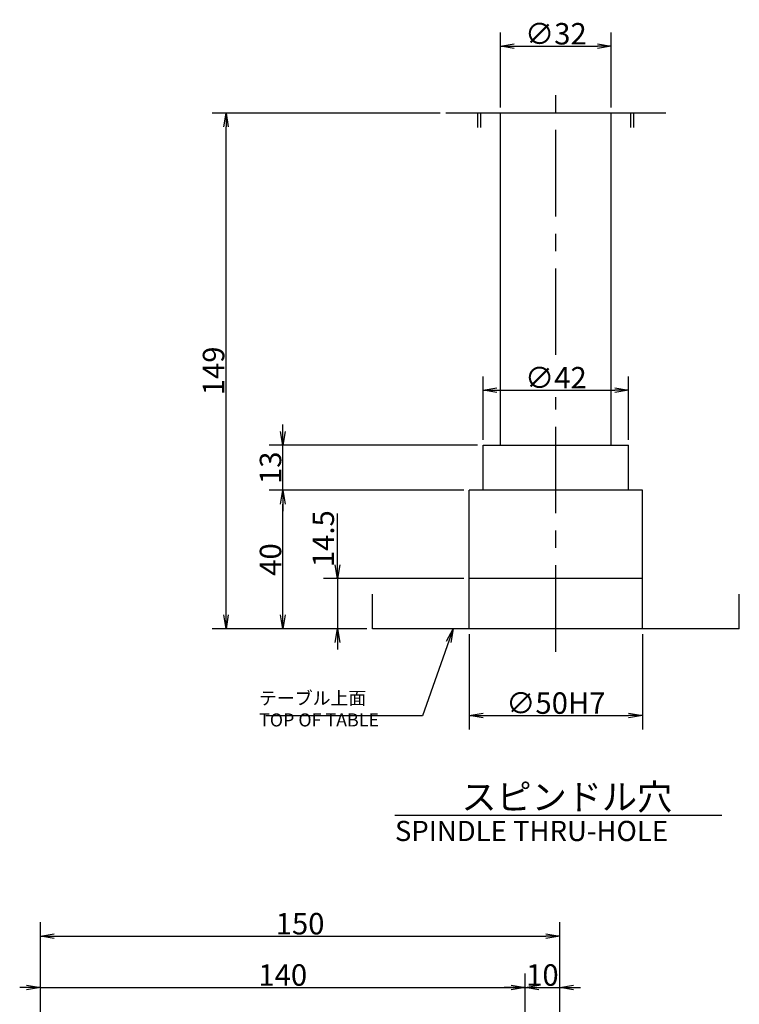
# Model space of a CAD drawing. Extents: x 13 to 1141, y -43 to 810.
# Drawn here: x 263 to 471, y 516 to 800 of the extents above; entities that cross this region are included whole.
import ezdxf

# ---------------------------------------------------------------- set-up
doc = ezdxf.new("R2010")
doc.units = 0
doc.header["$LTSCALE"] = 20
doc.linetypes.add('CENTER', pattern=[2, 1.25, -0.25, 0.25, -0.25])
doc.layers.get('0').update_dxf_attribs({"linetype": 'CONTINUOUS'})
doc.layers.add('MAIN0', color=7, linetype='CONTINUOUS')
doc.styles.add('KNJYOKO', font='TXT', dxfattribs={"bigfont": 'BIGFONT'})
doc.dimstyles.new('MAIN001', dxfattribs={"dimtxt": 6.2, "dimasz": 4, "dimexe": 4, "dimexo": 1.6, "dimgap": 0.09, "dimtad": 1, "dimdec": 3, "dimtxsty": 'STANDARD', "dimcen": 0.09, "dimaunit": 1, "dimazin": 3, "dimtfac": 0.903226, "dimtdec": 4, "dimtmove": 0, "dimatfit": 3, "dimtvp": 0.580645, "dimtolj": 1, "dimtzin": 0})

# ---------------------------------------------------------------- blocks, each defined once
blk = doc.blocks.new('_OPEN')
at = {"color": 0, "linetype": 'BYBLOCK'}
for p, q in [((-1, 0.166667), (0, 0)), ((0, 0), (-1, -0.166667)), ((0, 0), (-1, 0))]:
    blk.add_line(p, q, dxfattribs=at)
blk = doc.blocks.new('*D22')
at = {"layer": 'MAIN0', "color": 0, "linetype": 'BYBLOCK'}
for p, q in [((268.78, 479.76), (268.78, 539.35)), ((418.78, 432.26), (418.78, 539.35)), ((272.78, 535.35), (414.78, 535.35))]:
    blk.add_line(p, q, dxfattribs=at)
at = {"layer": 'MAIN0', "color": 0, "linetype": 'BYBLOCK', "xscale": 4, "yscale": 4, "zscale": 4, "rotation": 180}
blk.add_blockref('_OPEN', (268.78, 535.35), dxfattribs=at)
at = {"layer": 'MAIN0', "color": 0, "linetype": 'BYBLOCK', "xscale": 4, "yscale": 4, "zscale": 4}
blk.add_blockref('_OPEN', (418.78, 535.35), dxfattribs=at)
at = {"layer": 'MAIN0', "color": 0, "linetype": 'BYBLOCK', "insert": (343.78, 538.95), "char_height": 6.2, "attachment_point": 5}
blk.add_mtext('\\A1;150', dxfattribs=at)
blk = doc.blocks.new('*D30')
at = {"layer": 'MAIN0', "color": 0, "linetype": 'BYBLOCK'}
for p, q in [((268.78, 479.76), (268.78, 524.52)), ((408.78, 448.76), (408.78, 524.52)), ((264.78, 520.52), (262.78, 520.52)), ((268.78, 520.52), (408.78, 520.52)), ((412.78, 520.52), (414.78, 520.52))]:
    blk.add_line(p, q, dxfattribs=at)
at = {"layer": 'MAIN0', "color": 0, "linetype": 'BYBLOCK', "xscale": 4, "yscale": 4, "zscale": 4}
blk.add_blockref('_OPEN', (268.78, 520.52), dxfattribs=at)
at = {"layer": 'MAIN0', "color": 0, "linetype": 'BYBLOCK', "xscale": 4, "yscale": 4, "zscale": 4, "rotation": 180}
blk.add_blockref('_OPEN', (408.78, 520.52), dxfattribs=at)
at = {"layer": 'MAIN0', "color": 0, "linetype": 'BYBLOCK', "insert": (338.78, 524.12), "char_height": 6.2, "attachment_point": 5}
blk.add_mtext('\\A1;140', dxfattribs=at)
blk = doc.blocks.new('*D31')
at = {"layer": 'MAIN0', "color": 0, "linetype": 'BYBLOCK'}
for p, q in [((408.78, 448.76), (408.78, 524.52)), ((418.78, 432.26), (418.78, 524.52)), ((404.78, 520.52), (402.78, 520.52)), ((408.78, 520.52), (418.78, 520.52)), ((422.78, 520.52), (424.78, 520.52))]:
    blk.add_line(p, q, dxfattribs=at)
at = {"layer": 'MAIN0', "color": 0, "linetype": 'BYBLOCK', "xscale": 4, "yscale": 4, "zscale": 4}
blk.add_blockref('_OPEN', (408.78, 520.52), dxfattribs=at)
at = {"layer": 'MAIN0', "color": 0, "linetype": 'BYBLOCK', "xscale": 4, "yscale": 4, "zscale": 4, "rotation": 180}
blk.add_blockref('_OPEN', (418.78, 520.52), dxfattribs=at)
at = {"layer": 'MAIN0', "color": 0, "linetype": 'BYBLOCK', "insert": (413.78, 524.12), "char_height": 6.2, "attachment_point": 5}
blk.add_mtext('\\A1;10', dxfattribs=at)
blk = doc.blocks.new('*D60')
at = {"layer": 'MAIN0', "color": 0, "linetype": 'BYBLOCK'}
for p, q in [((392.66, 622.57), (392.66, 595.09)), ((442.66, 622.57), (442.66, 595.09)), ((396.66, 599.09), (438.66, 599.09))]:
    blk.add_line(p, q, dxfattribs=at)
at = {"layer": 'MAIN0', "color": 0, "linetype": 'BYBLOCK', "xscale": 4, "yscale": 4, "zscale": 4, "rotation": 180}
blk.add_blockref('_OPEN', (392.66, 599.09), dxfattribs=at)
at = {"layer": 'MAIN0', "color": 0, "linetype": 'BYBLOCK', "xscale": 4, "yscale": 4, "zscale": 4}
blk.add_blockref('_OPEN', (442.66, 599.09), dxfattribs=at)
at = {"layer": 'MAIN0', "color": 0, "linetype": 'BYBLOCK', "insert": (417.66, 602.69), "char_height": 6.2, "attachment_point": 5}
blk.add_mtext('\\A1;∅50H7', dxfattribs=at)
blk = doc.blocks.new('*D61')
at = {"layer": 'MAIN0', "color": 0, "linetype": 'BYBLOCK'}
for p, q in [((384.25, 773.17), (318.38, 773.17)), ((322.38, 628.17), (322.38, 769.17)), ((363.06, 624.17), (318.38, 624.17))]:
    blk.add_line(p, q, dxfattribs=at)
at = {"layer": 'MAIN0', "color": 0, "linetype": 'BYBLOCK', "xscale": 4, "yscale": 4, "zscale": 4}
for p, rotation in [((322.38, 773.17), 90), ((322.38, 624.17), 270)]:
    blk.add_blockref('_OPEN', p, dxfattribs=dict(at, rotation=rotation))
at = {"layer": 'MAIN0', "color": 0, "linetype": 'BYBLOCK', "insert": (318.78, 698.67), "char_height": 6.2, "attachment_point": 5, "rotation": 90}
blk.add_mtext('\\A1;149', dxfattribs=at)
blk = doc.blocks.new('*D62')
at = {"layer": 'MAIN0', "color": 0, "linetype": 'BYBLOCK'}
for p, q in [((401.66, 774.77), (401.66, 796.48)), ((433.66, 774.77), (433.66, 796.48)), ((405.66, 792.48), (429.66, 792.48))]:
    blk.add_line(p, q, dxfattribs=at)
at = {"layer": 'MAIN0', "color": 0, "linetype": 'BYBLOCK', "xscale": 4, "yscale": 4, "zscale": 4, "rotation": 180}
blk.add_blockref('_OPEN', (401.66, 792.48), dxfattribs=at)
at = {"layer": 'MAIN0', "color": 0, "linetype": 'BYBLOCK', "xscale": 4, "yscale": 4, "zscale": 4}
blk.add_blockref('_OPEN', (433.66, 792.48), dxfattribs=at)
at = {"layer": 'MAIN0', "color": 0, "linetype": 'BYBLOCK', "insert": (417.66, 796.08), "char_height": 6.2, "attachment_point": 5}
blk.add_mtext('\\A1;∅32', dxfattribs=at)
blk = doc.blocks.new('*D63')
at = {"layer": 'MAIN0', "color": 0, "linetype": 'BYBLOCK'}
for p, q in [((354.58, 642.67), (354.58, 657.49)), ((391.06, 638.67), (350.58, 638.67)), ((354.58, 638.67), (354.58, 624.17)), ((363.06, 624.17), (350.58, 624.17)), ((354.58, 620.17), (354.58, 618.17))]:
    blk.add_line(p, q, dxfattribs=at)
at = {"layer": 'MAIN0', "color": 0, "linetype": 'BYBLOCK', "xscale": 4, "yscale": 4, "zscale": 4}
for p, rotation in [((354.58, 638.67), 270), ((354.58, 624.17), 90)]:
    blk.add_blockref('_OPEN', p, dxfattribs=dict(at, rotation=rotation))
at = {"layer": 'MAIN0', "color": 0, "linetype": 'BYBLOCK', "insert": (350.48, 650.19), "char_height": 6.2, "attachment_point": 5, "rotation": 90}
blk.add_mtext('\\A1;14.5', dxfattribs=at)
blk = doc.blocks.new('*D64')
at = {"layer": 'MAIN0', "color": 0, "linetype": 'BYBLOCK'}
for p, q in [((391.06, 664.17), (334.83, 664.17)), ((338.83, 628.17), (338.83, 660.17)), ((363.06, 624.17), (334.83, 624.17))]:
    blk.add_line(p, q, dxfattribs=at)
at = {"layer": 'MAIN0', "color": 0, "linetype": 'BYBLOCK', "xscale": 4, "yscale": 4, "zscale": 4}
for p, rotation in [((338.83, 664.17), 90), ((338.83, 624.17), 270)]:
    blk.add_blockref('_OPEN', p, dxfattribs=dict(at, rotation=rotation))
at = {"layer": 'MAIN0', "color": 0, "linetype": 'BYBLOCK', "insert": (335.23, 644.17), "char_height": 6.2, "attachment_point": 5, "rotation": 90}
blk.add_mtext('\\A1;40', dxfattribs=at)
blk = doc.blocks.new('*D65')
at = {"layer": 'MAIN0', "color": 0, "linetype": 'BYBLOCK'}
for p, q in [((338.83, 681.17), (338.83, 683.17)), ((395.06, 677.17), (334.83, 677.17)), ((338.83, 664.17), (338.83, 677.17)), ((391.06, 664.17), (334.83, 664.17)), ((338.83, 660.17), (338.83, 658.17))]:
    blk.add_line(p, q, dxfattribs=at)
at = {"layer": 'MAIN0', "color": 0, "linetype": 'BYBLOCK', "xscale": 4, "yscale": 4, "zscale": 4}
for p, rotation in [((338.83, 677.17), 270), ((338.83, 664.17), 90)]:
    blk.add_blockref('_OPEN', p, dxfattribs=dict(at, rotation=rotation))
at = {"layer": 'MAIN0', "color": 0, "linetype": 'BYBLOCK', "insert": (335.23, 670.67), "char_height": 6.2, "attachment_point": 5, "rotation": 90}
blk.add_mtext('\\A1;13', dxfattribs=at)
blk = doc.blocks.new('*D66')
at = {"layer": 'MAIN0', "color": 0, "linetype": 'BYBLOCK'}
for p, q in [((396.66, 678.77), (396.66, 697.1)), ((438.66, 678.77), (438.66, 697.1)), ((400.66, 693.1), (434.66, 693.1))]:
    blk.add_line(p, q, dxfattribs=at)
at = {"layer": 'MAIN0', "color": 0, "linetype": 'BYBLOCK', "xscale": 4, "yscale": 4, "zscale": 4, "rotation": 180}
blk.add_blockref('_OPEN', (396.66, 693.1), dxfattribs=at)
at = {"layer": 'MAIN0', "color": 0, "linetype": 'BYBLOCK', "xscale": 4, "yscale": 4, "zscale": 4}
blk.add_blockref('_OPEN', (438.66, 693.1), dxfattribs=at)
at = {"layer": 'MAIN0', "color": 0, "linetype": 'BYBLOCK', "insert": (417.66, 696.7), "char_height": 6.2, "attachment_point": 5}
blk.add_mtext('\\A1;∅42', dxfattribs=at)

msp = doc.modelspace()

# ---------------------------------------------------------------- linework, layer by layer
at = {"layer": 'MAIN0', "color": 3, "linetype": 'CENTER'}
for p, q in [((417.6599, 703.3034), (417.6599, 780.9492)), ((417.6599, 617.5311), (417.6599, 691.1034))]:
    msp.add_line(p, q, dxfattribs=at)
at = {"layer": 'MAIN0', "color": 3, "linetype": 'CONTINUOUS'}
for p, q in [((449.4671, 773.1669), (385.8527, 773.1669)), ((395.1599, 769.0099), (395.1599, 773.1669)), ((395.9719, 769.0099), (395.9719, 773.1669)), ((401.6599, 677.1669), (401.6599, 773.1669)), ((433.6599, 677.1669), (433.6599, 773.1669)), ((439.3479, 769.0099), (439.3479, 773.1669)), ((440.1599, 769.0099), (440.1599, 773.1669)), ((396.6599, 664.1669), (396.6599, 677.1669)), ((396.6599, 677.1669), (438.6599, 677.1669)), ((438.6599, 664.1669), (438.6599, 677.1669)), ((392.6599, 624.1669), (392.6599, 664.1669)), ((442.6599, 664.1669), (392.6599, 664.1669)), ((442.6599, 624.1669), (442.6599, 664.1669)), ((442.6599, 638.6669), (392.6599, 638.6669)), ((364.6599, 624.1669), (364.6599, 634.1669)), ((470.6599, 624.1669), (470.6599, 634.1669)), ((470.6599, 624.1669), (364.6599, 624.1669)), ((371.1363, 570.3394), (465.6358, 570.3394))]:
    msp.add_line(p, q, dxfattribs=at)

# ---------------------------------------------------------------- texts
at = {"layer": 'MAIN0', "color": 3, "linetype": 'CONTINUOUS', "attachment_point": 1, "style": 'KNJYOKO'}
for s, insert, char_height in [('{\\H0.63x;{テーブル上面\\PTOP OF TABLE}}', (331.9462, 606.0114), 6), ('{\\H0.93x;{スピンドル穴}}', (390.38, 579.2994), 8)]:
    msp.add_mtext(s, dxfattribs=dict(at, insert=insert, char_height=char_height))
at = {"layer": 'MAIN0', "color": 3, "linetype": 'CONTINUOUS', "insert": (371.1897, 568.6612), "char_height": 6.2, "attachment_point": 1}
msp.add_mtext('{\\H0.94x;{SPINDLE THRU-HOLE}}', dxfattribs=at)

# ---------------------------------------------------------------- dimensions: what is measured, and where the dimension line sits
at = {"layer": 'MAIN0', "color": 3, "linetype": 'CONTINUOUS'}
for base, p1, p2, text, picture, middle in [((401.6599, 792.4756), (433.6599, 773.1669), (401.6599, 773.1669), '\\A1;∅32', '*D62', (417.6599, 792.9756)), ((396.6599, 693.1034), (438.6599, 677.1669), (396.6599, 677.1669), '\\A1;∅42', '*D66', (417.6599, 693.6034)), ((392.6599, 599.0866), (442.6599, 624.1669), (392.6599, 624.1669), '\\A1;∅50H7', '*D60', (417.6599, 599.5866))]:
    dim = msp.add_linear_dim(base=base, p1=p1, p2=p2, text=text, dimstyle='MAIN001', override={"dimasz": 4, "dimblk1": 'OPEN', "dimblk2": 'OPEN', "dimsah": 1}, dxfattribs=at)
    dim.commit()
    dim.dimension.update_dxf_attribs({"geometry": picture, "text_midpoint": middle})
for base, p1, p2, override, picture, middle in [((322.3802, 624.1669), (385.8527, 773.1669), (364.6599, 624.1669), {"dimasz": 4, "dimblk1": 'OPEN', "dimblk2": 'OPEN', "dimsah": 1}, '*D61', (321.8802, 698.6669)), ((338.8252, 664.1669), (396.6599, 677.1669), (392.6599, 664.1669), {"dimasz": 4, "dimblk1": 'OPEN', "dimblk2": 'OPEN', "dimsah": 1, "dimatfit": 0}, '*D65', (338.3252, 670.6669)), ((338.8252, 624.1669), (392.6599, 664.1669), (364.6599, 624.1669), {"dimasz": 4, "dimblk1": 'OPEN', "dimblk2": 'OPEN', "dimsah": 1}, '*D64', (338.3252, 644.1669))]:
    dim = msp.add_linear_dim(base=base, p1=p1, p2=p2, angle=90, dimstyle='MAIN001', override=override, dxfattribs=at)
    dim.commit()
    dim.dimension.update_dxf_attribs({"geometry": picture, "text_midpoint": middle})
dim = msp.add_linear_dim(base=(354.585, 638.6669), p1=(364.6599, 624.1669), p2=(392.6599, 638.6669), angle=90, dimstyle='MAIN001', override={"dimasz": 4, "dimblk1": 'OPEN', "dimblk2": 'OPEN', "dimsah": 1, "dimatfit": 0}, dxfattribs=at)
dim.commit()
dim.dimension.update_dxf_attribs({"geometry": '*D63', "text_midpoint": (353.585, 650.187), "dimtype": 160})
at = {"layer": 'MAIN0', "color": 1, "linetype": 'CONTINUOUS'}
for base, p1, p2, override, picture, middle in [((268.7804, 535.3477), (418.7804, 430.6646), (268.7804, 478.1646), {"dimasz": 4, "dimblk1": 'OPEN', "dimblk2": 'OPEN', "dimsah": 1}, '*D22', (343.7804, 535.8477)), ((268.7804, 520.5152), (408.7804, 447.1646), (268.7804, 478.1646), {"dimasz": 4, "dimblk1": 'OPEN', "dimblk2": 'OPEN', "dimsah": 1, "dimatfit": 0}, '*D30', (338.7804, 521.0152)), ((408.7804, 520.5152), (418.7804, 430.6646), (408.7804, 447.1646), {"dimasz": 4, "dimblk1": 'OPEN', "dimblk2": 'OPEN', "dimsah": 1, "dimatfit": 0}, '*D31', (413.7804, 521.0152))]:
    dim = msp.add_linear_dim(base=base, p1=p1, p2=p2, dimstyle='MAIN001', override=override, dxfattribs=at)
    dim.commit()
    dim.dimension.update_dxf_attribs({"geometry": picture, "text_midpoint": middle})

# ---------------------------------------------------------------- leaders
at = {"layer": 'MAIN0', "color": 3, "linetype": 'CONTINUOUS', "annotation_type": 0, "has_hookline": 1, "hookline_direction": 1, "text_width": 41.22}
msp.add_leader([(387.9886, 624.1669), (379.1452, 599.0114), (375.1452, 599.0114)], dimstyle='MAIN001', override={"dimgap": 0, "dimtad": 1, "dimldrblk": 'OPEN'}, dxfattribs=at)

doc.saveas('drawing.dxf')
